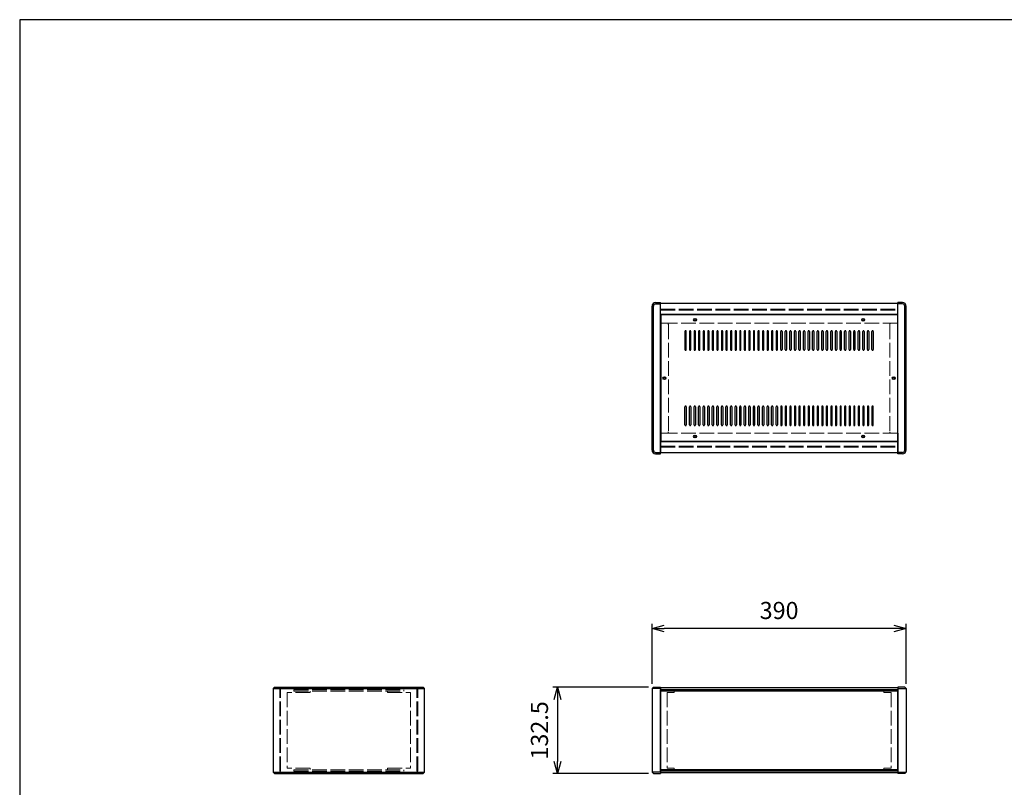
# Model space of a CAD drawing. Units: millimetres. Extents: x 0 to 3023, y 0 to 2100.
# Drawn here: x 0 to 1511, y 922 to 2100 of the extents above; entities that cross this region are included whole.
import ezdxf

# ---------------------------------------------------------------- set-up
doc = ezdxf.new("R2010")
doc.units = ezdxf.units.MM
doc.header["$LTSCALE"] = 7.5
doc.linetypes.add('AM_ISO02W050x2', pattern=[3.75, 3, -0.75])
for name, color, linetype, lineweight in [('AM_5', 3, 'Continuous', 25), ('側板', 7, 'Continuous', 25), ('側板0', 7, 'AM_ISO02W050x2', 13), ('固定金具0', 6, 'AM_ISO02W050x2', 13), ('天板', 3, 'Continuous', 25), ('ﾊﾟﾈﾙ', 5, 'Continuous', 25), ('ﾊﾟﾈﾙ0', 5, 'AM_ISO02W050x2', 13), ('ﾌﾚｰﾑ', 2, 'Continuous', 25), ('ﾌﾚｰﾑ0', 2, 'AM_ISO02W050x2', 13)]:
    doc.layers.add(name, color=color, linetype=linetype, lineweight=lineweight)
doc.styles.get("Standard").update_dxf_attribs({"font": 'ISOCP.SHX', "bigfont": 'EXTFONT.SHX'})
doc.dimstyles.new('AM_ISO$0', dxfattribs={"dimtxt": 3.5, "dimasz": 2.5, "dimexe": 1, "dimexo": 1, "dimgap": 1.5, "dimtad": 1, "dimdsep": 46, "dimtxsty": 'Standard', "dimblk": 'OPEN30', "dimcen": 0, "dimclrd": 256, "dimclre": 256, "dimclrt": 2, "dimadec": 0, "dimazin": 2, "dimtp": 0.1, "dimtm": 0.1, "dimtfac": 0.71, "dimtmove": 0, "dimatfit": 3, "dimldrblk": 'OPEN30', "dimfxl": 0, "dimlwd": -1, "dimlwe": -1, "dimarcsym": 0})

# ---------------------------------------------------------------- blocks, each defined once
blk = doc.blocks.new('TK-A3')
blk.add_lwpolyline([(0, 0), (403, 0), (403, 280), (0, 280)], close=True)
blk = doc.blocks.new('_Open30')
at = {"color": 0, "linetype": 'ByBlock', "lineweight": -2}
for p, q in [((-1, 0.268), (0, 0)), ((0, 0), (-1, -0.268)), ((0, 0), (-1, 0))]:
    blk.add_line(p, q, dxfattribs=at)
blk = doc.blocks.new('*D19')
at = {"layer": 'AM_5', "transparency": 16777216}
for p, q in [((970.6, 1081.4), (970.6, 1173.4)), ((1341.8, 1165.9), (989.3, 1165.9)), ((1360.6, 1081.4), (1360.6, 1173.4))]:
    blk.add_line(p, q, dxfattribs=at)
at = {"layer": 'Defpoints', "color": 0, "transparency": 16777216}
for p in [(970.6, 1165.9), (970.6, 1073.9), (1360.6, 1073.9)]:
    blk.add_point(p, dxfattribs=at)
at = {"layer": 'AM_5', "transparency": 16777216, "xscale": 18.75, "yscale": 18.75, "zscale": 18.75, "rotation": 180}
blk.add_blockref('_Open30', (970.6, 1165.9), dxfattribs=at)
at = {"layer": 'AM_5', "transparency": 16777216, "xscale": 18.75, "yscale": 18.75, "zscale": 18.75}
blk.add_blockref('_Open30', (1360.6, 1165.9), dxfattribs=at)
at = {"layer": 'AM_5', "color": 2, "transparency": 16777216, "insert": (1165.6, 1190.3), "char_height": 26.25, "attachment_point": 5}
blk.add_mtext('390', dxfattribs=at)
blk = doc.blocks.new('*D20')
at = {"layer": 'AM_5', "transparency": 16777216}
for p, q in [((965.1, 1075.9), (818.1, 1075.9)), ((825.6, 1057.2), (825.6, 962.2)), ((965.1, 943.4), (818.1, 943.4))]:
    blk.add_line(p, q, dxfattribs=at)
at = {"layer": 'Defpoints', "color": 0, "transparency": 16777216}
for p in [(972.6, 1075.9), (825.6, 943.4), (972.6, 943.4)]:
    blk.add_point(p, dxfattribs=at)
at = {"layer": 'AM_5', "transparency": 16777216, "xscale": 18.75, "yscale": 18.75, "zscale": 18.75}
for p, rotation in [((825.6, 1075.9), 90), ((825.6, 943.4), 270)]:
    blk.add_blockref('_Open30', p, dxfattribs=dict(at, rotation=rotation))
at = {"layer": 'AM_5', "color": 2, "transparency": 16777216, "insert": (801.2, 1009.7), "char_height": 26.25, "attachment_point": 5, "rotation": 90}
blk.add_mtext('132.5', dxfattribs=at)

msp = doc.modelspace()

# ---------------------------------------------------------------- linework, layer by layer
at = {"layer": '側板'}
for p, q in [((976.077, 1666.09), (983.577, 1666.09)), ((976.077, 1664.09), (983.577, 1664.09)), ((983.577, 1434.09), (983.577, 1666.09)), ((1355.077, 1666.09), (1347.577, 1666.09)), ((1347.577, 1434.09), (1347.577, 1666.09)), ((1355.077, 1664.09), (1347.577, 1664.09)), ((970.577, 1439.59), (970.577, 1660.59)), ((972.577, 1439.59), (972.577, 1660.59)), ((1358.577, 1439.59), (1358.577, 1660.59)), ((1360.577, 1439.59), (1360.577, 1660.59)), ((976.077, 1436.09), (983.577, 1436.09)), ((1355.077, 1436.09), (1347.577, 1436.09)), ((976.077, 1434.09), (983.577, 1434.09)), ((1355.077, 1434.09), (1347.577, 1434.09)), ((391.137, 1075.944), (389.137, 1073.944)), ((389.137, 1073.944), (389.137, 945.444)), ((389.137, 1073.944), (621.137, 1073.944)), ((391.137, 1075.944), (619.137, 1075.944)), ((621.137, 1073.944), (619.137, 1075.944)), ((621.137, 945.444), (621.137, 1073.944)), ((972.577, 1075.944), (970.577, 1073.944)), ((970.577, 1073.944), (970.577, 945.444)), ((983.577, 1073.944), (970.577, 1073.944)), ((972.577, 1075.944), (983.577, 1075.944)), ((983.577, 1075.944), (983.577, 943.444)), ((1358.577, 1075.944), (1347.577, 1075.944)), ((1347.577, 1075.944), (1347.577, 943.444)), ((1347.577, 1073.944), (1360.577, 1073.944)), ((1358.577, 1075.944), (1360.577, 1073.944)), ((1360.577, 1073.944), (1360.577, 945.444)), ((389.137, 945.444), (391.137, 943.444)), ((389.137, 945.444), (621.137, 945.444)), ((391.137, 943.444), (619.137, 943.444)), ((619.137, 943.444), (621.137, 945.444)), ((970.577, 945.444), (972.577, 943.444)), ((983.577, 945.444), (970.577, 945.444)), ((972.577, 943.444), (983.577, 943.444)), ((1347.577, 945.444), (1360.577, 945.444)), ((1358.577, 943.444), (1347.577, 943.444)), ((1360.577, 945.444), (1358.577, 943.444))]:
    msp.add_line(p, q, dxfattribs=at)
for centre in [(989.577, 1550.09), (1341.577, 1550.09)]:
    msp.add_circle(centre, 1.3, dxfattribs=at)
for centre, radius, start, end in [((976.077, 1660.59), 5.5, 90, 180), ((976.077, 1660.59), 3.5, 90, 180), ((1355.077, 1660.59), 5.5, 0, 90), ((1355.077, 1660.59), 3.5, 0, 90), ((976.077, 1439.59), 5.5, 180, 270), ((976.077, 1439.59), 3.5, 180, 270), ((1355.077, 1439.59), 5.5, 270, 0), ((1355.077, 1439.59), 3.5, 270, 0)]:
    msp.add_arc(centre, radius, start, end, dxfattribs=at)
at = {"layer": '側板0'}
for p, q in [((993.577, 1634.59), (983.577, 1634.59)), ((995.577, 1632.59), (995.577, 1467.59)), ((1335.577, 1632.59), (1335.577, 1467.59)), ((1337.577, 1634.59), (1347.577, 1634.59)), ((993.577, 1465.59), (983.577, 1465.59)), ((1337.577, 1465.59), (1347.577, 1465.59)), ((420.637, 1071.944), (420.637, 1069.944)), ((420.637, 1071.944), (589.637, 1071.944)), ((420.637, 1069.944), (589.637, 1069.944)), ((589.637, 1069.944), (589.637, 1071.944)), ((420.637, 949.444), (420.637, 947.444)), ((420.637, 949.444), (589.637, 949.444)), ((420.637, 947.444), (589.637, 947.444)), ((589.637, 947.444), (589.637, 949.444))]:
    msp.add_line(p, q, dxfattribs=at)
for centre in [(989.577, 1550.09), (1341.577, 1550.09)]:
    msp.add_circle(centre, 1.5, dxfattribs=at)
for centre, start, end in [((993.577, 1632.59), 0, 90), ((1337.577, 1632.59), 90, 180), ((993.577, 1467.59), 270, 0), ((1337.577, 1467.59), 180, 270)]:
    msp.add_arc(centre, 2, start, end, dxfattribs=at)
at = {"layer": '固定金具0'}
for p, q in [((445.637, 1067.844), (410.637, 1067.844)), ((410.637, 1067.844), (410.637, 951.544)), ((445.637, 1067.844), (445.637, 1069.844)), ((564.637, 1067.844), (564.637, 1069.844)), ((564.637, 1067.844), (599.637, 1067.844)), ((599.637, 1067.844), (599.637, 951.544)), ((1004.577, 1067.844), (993.577, 1067.844)), ((993.577, 1067.844), (993.577, 951.544)), ((1004.577, 1069.844), (1004.577, 1067.844)), ((1326.577, 1069.844), (1326.577, 1067.844)), ((1326.577, 1067.844), (1337.577, 1067.844)), ((1337.577, 1067.844), (1337.577, 951.544)), ((445.637, 951.544), (410.637, 951.544)), ((445.637, 951.544), (445.637, 949.544)), ((564.637, 951.544), (599.637, 951.544)), ((564.637, 951.544), (564.637, 949.544)), ((1004.577, 951.544), (993.577, 951.544)), ((1004.577, 949.544), (1004.577, 951.544)), ((1326.577, 951.544), (1337.577, 951.544)), ((1326.577, 949.544), (1326.577, 951.544))]:
    msp.add_line(p, q, dxfattribs=at)
at = {"layer": '天板'}
for p, q in [((983.827, 1647.34), (983.827, 1452.84)), ((1347.327, 1647.34), (983.827, 1647.34)), ((1347.327, 1647.34), (1347.327, 1452.84)), ((1021.077, 1621.84), (1021.077, 1593.84)), ((1023.077, 1593.84), (1023.077, 1621.84)), ((1028.077, 1621.84), (1028.077, 1593.84)), ((1030.077, 1593.84), (1030.077, 1621.84)), ((1035.077, 1621.84), (1035.077, 1593.84)), ((1037.077, 1593.84), (1037.077, 1621.84)), ((1042.077, 1621.84), (1042.077, 1593.84)), ((1044.077, 1593.84), (1044.077, 1621.84)), ((1049.077, 1621.84), (1049.077, 1593.84)), ((1051.077, 1593.84), (1051.077, 1621.84)), ((1056.077, 1621.84), (1056.077, 1593.84)), ((1058.077, 1593.84), (1058.077, 1621.84)), ((1063.077, 1621.84), (1063.077, 1593.84)), ((1065.077, 1593.84), (1065.077, 1621.84)), ((1070.077, 1621.84), (1070.077, 1593.84)), ((1072.077, 1593.84), (1072.077, 1621.84)), ((1077.077, 1621.84), (1077.077, 1593.84)), ((1079.077, 1593.84), (1079.077, 1621.84)), ((1084.077, 1621.84), (1084.077, 1593.84)), ((1086.077, 1593.84), (1086.077, 1621.84)), ((1091.077, 1621.84), (1091.077, 1593.84)), ((1093.077, 1593.84), (1093.077, 1621.84)), ((1098.077, 1621.84), (1098.077, 1593.84)), ((1100.077, 1593.84), (1100.077, 1621.84)), ((1105.077, 1621.84), (1105.077, 1593.84)), ((1107.077, 1593.84), (1107.077, 1621.84)), ((1112.077, 1621.84), (1112.077, 1593.84)), ((1114.077, 1593.84), (1114.077, 1621.84)), ((1119.077, 1621.84), (1119.077, 1593.84)), ((1121.077, 1593.84), (1121.077, 1621.84)), ((1126.077, 1621.84), (1126.077, 1593.84)), ((1128.077, 1593.84), (1128.077, 1621.84)), ((1133.077, 1621.84), (1133.077, 1593.84)), ((1135.077, 1593.84), (1135.077, 1621.84)), ((1140.077, 1621.84), (1140.077, 1593.84)), ((1142.077, 1593.84), (1142.077, 1621.84)), ((1147.077, 1621.84), (1147.077, 1593.84)), ((1149.077, 1593.84), (1149.077, 1621.84)), ((1154.077, 1621.84), (1154.077, 1593.84)), ((1156.077, 1593.84), (1156.077, 1621.84)), ((1161.077, 1621.84), (1161.077, 1593.84)), ((1163.077, 1593.84), (1163.077, 1621.84)), ((1168.077, 1593.84), (1168.077, 1621.84)), ((1170.077, 1621.84), (1170.077, 1593.84)), ((1175.077, 1593.84), (1175.077, 1621.84)), ((1177.077, 1621.84), (1177.077, 1593.84)), ((1182.077, 1593.84), (1182.077, 1621.84)), ((1184.077, 1621.84), (1184.077, 1593.84)), ((1189.077, 1593.84), (1189.077, 1621.84)), ((1191.077, 1621.84), (1191.077, 1593.84)), ((1196.077, 1593.84), (1196.077, 1621.84)), ((1198.077, 1621.84), (1198.077, 1593.84)), ((1203.077, 1593.84), (1203.077, 1621.84)), ((1205.077, 1621.84), (1205.077, 1593.84)), ((1210.077, 1593.84), (1210.077, 1621.84)), ((1212.077, 1621.84), (1212.077, 1593.84)), ((1217.077, 1593.84), (1217.077, 1621.84)), ((1219.077, 1621.84), (1219.077, 1593.84)), ((1224.077, 1593.84), (1224.077, 1621.84)), ((1226.077, 1621.84), (1226.077, 1593.84)), ((1231.077, 1593.84), (1231.077, 1621.84)), ((1233.077, 1621.84), (1233.077, 1593.84)), ((1238.077, 1593.84), (1238.077, 1621.84)), ((1240.077, 1621.84), (1240.077, 1593.84)), ((1245.077, 1593.84), (1245.077, 1621.84)), ((1247.077, 1621.84), (1247.077, 1593.84)), ((1252.077, 1593.84), (1252.077, 1621.84)), ((1254.077, 1621.84), (1254.077, 1593.84)), ((1259.077, 1593.84), (1259.077, 1621.84)), ((1261.077, 1621.84), (1261.077, 1593.84)), ((1266.077, 1593.84), (1266.077, 1621.84)), ((1268.077, 1621.84), (1268.077, 1593.84)), ((1273.077, 1593.84), (1273.077, 1621.84)), ((1275.077, 1621.84), (1275.077, 1593.84)), ((1280.077, 1593.84), (1280.077, 1621.84)), ((1282.077, 1621.84), (1282.077, 1593.84)), ((1287.077, 1593.84), (1287.077, 1621.84)), ((1289.077, 1621.84), (1289.077, 1593.84)), ((1294.077, 1593.84), (1294.077, 1621.84)), ((1296.077, 1621.84), (1296.077, 1593.84)), ((1301.077, 1593.84), (1301.077, 1621.84)), ((1303.077, 1621.84), (1303.077, 1593.84)), ((1308.077, 1593.84), (1308.077, 1621.84)), ((1310.077, 1621.84), (1310.077, 1593.84)), ((1021.077, 1478.34), (1021.077, 1506.34)), ((1023.077, 1506.34), (1023.077, 1478.34)), ((1028.077, 1478.34), (1028.077, 1506.34)), ((1030.077, 1506.34), (1030.077, 1478.34)), ((1035.077, 1478.34), (1035.077, 1506.34)), ((1037.077, 1506.34), (1037.077, 1478.34)), ((1042.077, 1478.34), (1042.077, 1506.34)), ((1044.077, 1506.34), (1044.077, 1478.34)), ((1049.077, 1478.34), (1049.077, 1506.34)), ((1051.077, 1506.34), (1051.077, 1478.34)), ((1056.077, 1478.34), (1056.077, 1506.34)), ((1058.077, 1506.34), (1058.077, 1478.34)), ((1063.077, 1478.34), (1063.077, 1506.34)), ((1065.077, 1506.34), (1065.077, 1478.34)), ((1070.077, 1478.34), (1070.077, 1506.34)), ((1072.077, 1506.34), (1072.077, 1478.34)), ((1077.077, 1478.34), (1077.077, 1506.34)), ((1079.077, 1506.34), (1079.077, 1478.34)), ((1084.077, 1478.34), (1084.077, 1506.34)), ((1086.077, 1506.34), (1086.077, 1478.34)), ((1091.077, 1478.34), (1091.077, 1506.34)), ((1093.077, 1506.34), (1093.077, 1478.34)), ((1098.077, 1478.34), (1098.077, 1506.34)), ((1100.077, 1506.34), (1100.077, 1478.34)), ((1105.077, 1478.34), (1105.077, 1506.34)), ((1107.077, 1506.34), (1107.077, 1478.34)), ((1112.077, 1478.34), (1112.077, 1506.34)), ((1114.077, 1506.34), (1114.077, 1478.34)), ((1119.077, 1478.34), (1119.077, 1506.34)), ((1121.077, 1506.34), (1121.077, 1478.34)), ((1126.077, 1478.34), (1126.077, 1506.34)), ((1128.077, 1506.34), (1128.077, 1478.34)), ((1133.077, 1478.34), (1133.077, 1506.34)), ((1135.077, 1506.34), (1135.077, 1478.34)), ((1140.077, 1478.34), (1140.077, 1506.34)), ((1142.077, 1506.34), (1142.077, 1478.34)), ((1147.077, 1478.34), (1147.077, 1506.34)), ((1149.077, 1506.34), (1149.077, 1478.34)), ((1154.077, 1478.34), (1154.077, 1506.34)), ((1156.077, 1506.34), (1156.077, 1478.34)), ((1161.077, 1478.34), (1161.077, 1506.34)), ((1163.077, 1506.34), (1163.077, 1478.34)), ((1168.077, 1506.34), (1168.077, 1478.34)), ((1170.077, 1478.34), (1170.077, 1506.34)), ((1175.077, 1506.34), (1175.077, 1478.34)), ((1177.077, 1478.34), (1177.077, 1506.34)), ((1182.077, 1506.34), (1182.077, 1478.34)), ((1184.077, 1478.34), (1184.077, 1506.34)), ((1189.077, 1506.34), (1189.077, 1478.34)), ((1191.077, 1478.34), (1191.077, 1506.34)), ((1196.077, 1506.34), (1196.077, 1478.34)), ((1198.077, 1478.34), (1198.077, 1506.34)), ((1203.077, 1506.34), (1203.077, 1478.34)), ((1205.077, 1478.34), (1205.077, 1506.34)), ((1210.077, 1506.34), (1210.077, 1478.34)), ((1212.077, 1478.34), (1212.077, 1506.34)), ((1217.077, 1506.34), (1217.077, 1478.34)), ((1219.077, 1478.34), (1219.077, 1506.34)), ((1224.077, 1506.34), (1224.077, 1478.34)), ((1226.077, 1478.34), (1226.077, 1506.34)), ((1231.077, 1506.34), (1231.077, 1478.34)), ((1233.077, 1478.34), (1233.077, 1506.34)), ((1238.077, 1506.34), (1238.077, 1478.34)), ((1240.077, 1478.34), (1240.077, 1506.34)), ((1245.077, 1506.34), (1245.077, 1478.34)), ((1247.077, 1478.34), (1247.077, 1506.34)), ((1252.077, 1506.34), (1252.077, 1478.34)), ((1254.077, 1478.34), (1254.077, 1506.34)), ((1259.077, 1506.34), (1259.077, 1478.34)), ((1261.077, 1478.34), (1261.077, 1506.34)), ((1266.077, 1506.34), (1266.077, 1478.34)), ((1268.077, 1478.34), (1268.077, 1506.34)), ((1273.077, 1506.34), (1273.077, 1478.34)), ((1275.077, 1478.34), (1275.077, 1506.34)), ((1280.077, 1506.34), (1280.077, 1478.34)), ((1282.077, 1478.34), (1282.077, 1506.34)), ((1287.077, 1506.34), (1287.077, 1478.34)), ((1289.077, 1478.34), (1289.077, 1506.34)), ((1294.077, 1506.34), (1294.077, 1478.34)), ((1296.077, 1478.34), (1296.077, 1506.34)), ((1301.077, 1506.34), (1301.077, 1478.34)), ((1303.077, 1478.34), (1303.077, 1506.34)), ((1308.077, 1506.34), (1308.077, 1478.34)), ((1310.077, 1478.34), (1310.077, 1506.34)), ((1347.327, 1452.84), (983.827, 1452.84))]:
    msp.add_line(p, q, dxfattribs=at)
for centre in [(1036.577, 1639.59), (1294.577, 1639.59), (989.577, 1550.09), (1341.577, 1550.09), (1036.577, 1460.59), (1294.577, 1460.59)]:
    msp.add_circle(centre, 2.25, dxfattribs=at)
for centre, start, end in [((1022.077, 1621.84), 0, 180), ((1029.077, 1621.84), 0, 180), ((1036.077, 1621.84), 0, 180), ((1043.077, 1621.84), 0, 180), ((1050.077, 1621.84), 0, 180), ((1057.077, 1621.84), 0, 180), ((1064.077, 1621.84), 0, 180), ((1071.077, 1621.84), 0, 180), ((1078.077, 1621.84), 0, 180), ((1085.077, 1621.84), 0, 180), ((1092.077, 1621.84), 0, 180), ((1099.077, 1621.84), 0, 180), ((1106.077, 1621.84), 0, 180), ((1113.077, 1621.84), 0, 180), ((1120.077, 1621.84), 0, 180), ((1127.077, 1621.84), 0, 180), ((1134.077, 1621.84), 0, 180), ((1141.077, 1621.84), 0, 180), ((1148.077, 1621.84), 0, 180), ((1155.077, 1621.84), 0, 180), ((1162.077, 1621.84), 0, 180), ((1169.077, 1621.84), 0, 180), ((1176.077, 1621.84), 0, 180), ((1183.077, 1621.84), 0, 180), ((1190.077, 1621.84), 0, 180), ((1197.077, 1621.84), 0, 180), ((1204.077, 1621.84), 0, 180), ((1211.077, 1621.84), 0, 180), ((1218.077, 1621.84), 0, 180), ((1225.077, 1621.84), 0, 180), ((1232.077, 1621.84), 0, 180), ((1239.077, 1621.84), 0, 180), ((1246.077, 1621.84), 0, 180), ((1253.077, 1621.84), 0, 180), ((1260.077, 1621.84), 0, 180), ((1267.077, 1621.84), 0, 180), ((1274.077, 1621.84), 0, 180), ((1281.077, 1621.84), 0, 180), ((1288.077, 1621.84), 0, 180), ((1295.077, 1621.84), 0, 180), ((1302.077, 1621.84), 0, 180), ((1309.077, 1621.84), 0, 180), ((1022.077, 1593.84), 180, 0), ((1029.077, 1593.84), 180, 0), ((1036.077, 1593.84), 180, 0), ((1043.077, 1593.84), 180, 0), ((1050.077, 1593.84), 180, 0), ((1057.077, 1593.84), 180, 0), ((1064.077, 1593.84), 180, 0), ((1071.077, 1593.84), 180, 0), ((1078.077, 1593.84), 180, 0), ((1085.077, 1593.84), 180, 0), ((1092.077, 1593.84), 180, 0), ((1099.077, 1593.84), 180, 0), ((1106.077, 1593.84), 180, 0), ((1113.077, 1593.84), 180, 0), ((1120.077, 1593.84), 180, 0), ((1127.077, 1593.84), 180, 0), ((1134.077, 1593.84), 180, 0), ((1141.077, 1593.84), 180, 0), ((1148.077, 1593.84), 180, 0), ((1155.077, 1593.84), 180, 0), ((1162.077, 1593.84), 180, 0), ((1169.077, 1593.84), 180, 0), ((1176.077, 1593.84), 180, 0), ((1183.077, 1593.84), 180, 0), ((1190.077, 1593.84), 180, 0), ((1197.077, 1593.84), 180, 0), ((1204.077, 1593.84), 180, 0), ((1211.077, 1593.84), 180, 0), ((1218.077, 1593.84), 180, 0), ((1225.077, 1593.84), 180, 0), ((1232.077, 1593.84), 180, 0), ((1239.077, 1593.84), 180, 0), ((1246.077, 1593.84), 180, 0), ((1253.077, 1593.84), 180, 0), ((1260.077, 1593.84), 180, 0), ((1267.077, 1593.84), 180, 0), ((1274.077, 1593.84), 180, 0), ((1281.077, 1593.84), 180, 0), ((1288.077, 1593.84), 180, 0), ((1295.077, 1593.84), 180, 0), ((1302.077, 1593.84), 180, 0), ((1309.077, 1593.84), 180, 0), ((1022.077, 1506.34), 0, 180), ((1029.077, 1506.34), 0, 180), ((1036.077, 1506.34), 0, 180), ((1043.077, 1506.34), 0, 180), ((1050.077, 1506.34), 0, 180), ((1057.077, 1506.34), 0, 180), ((1064.077, 1506.34), 0, 180), ((1071.077, 1506.34), 0, 180), ((1078.077, 1506.34), 0, 180), ((1085.077, 1506.34), 0, 180), ((1092.077, 1506.34), 0, 180), ((1099.077, 1506.34), 0, 180), ((1106.077, 1506.34), 0, 180), ((1113.077, 1506.34), 0, 180), ((1120.077, 1506.34), 0, 180), ((1127.077, 1506.34), 0, 180), ((1134.077, 1506.34), 0, 180), ((1141.077, 1506.34), 0, 180), ((1148.077, 1506.34), 0, 180), ((1155.077, 1506.34), 0, 180), ((1162.077, 1506.34), 0, 180), ((1169.077, 1506.34), 0, 180), ((1176.077, 1506.34), 0, 180), ((1183.077, 1506.34), 0, 180), ((1190.077, 1506.34), 0, 180), ((1197.077, 1506.34), 0, 180), ((1204.077, 1506.34), 0, 180), ((1211.077, 1506.34), 0, 180), ((1218.077, 1506.34), 0, 180), ((1225.077, 1506.34), 0, 180), ((1232.077, 1506.34), 0, 180), ((1239.077, 1506.34), 0, 180), ((1246.077, 1506.34), 0, 180), ((1253.077, 1506.34), 0, 180), ((1260.077, 1506.34), 0, 180), ((1267.077, 1506.34), 0, 180), ((1274.077, 1506.34), 0, 180), ((1281.077, 1506.34), 0, 180), ((1288.077, 1506.34), 0, 180), ((1295.077, 1506.34), 0, 180), ((1302.077, 1506.34), 0, 180), ((1309.077, 1506.34), 0, 180), ((1022.077, 1478.34), 180, 0), ((1029.077, 1478.34), 180, 0), ((1036.077, 1478.34), 180, 0), ((1043.077, 1478.34), 180, 0), ((1050.077, 1478.34), 180, 0), ((1057.077, 1478.34), 180, 0), ((1064.077, 1478.34), 180, 0), ((1071.077, 1478.34), 180, 0), ((1078.077, 1478.34), 180, 0), ((1085.077, 1478.34), 180, 0), ((1092.077, 1478.34), 180, 0), ((1099.077, 1478.34), 180, 0), ((1106.077, 1478.34), 180, 0), ((1113.077, 1478.34), 180, 0), ((1120.077, 1478.34), 180, 0), ((1127.077, 1478.34), 180, 0), ((1134.077, 1478.34), 180, 0), ((1141.077, 1478.34), 180, 0), ((1148.077, 1478.34), 180, 0), ((1155.077, 1478.34), 180, 0), ((1162.077, 1478.34), 180, 0), ((1169.077, 1478.34), 180, 0), ((1176.077, 1478.34), 180, 0), ((1183.077, 1478.34), 180, 0), ((1190.077, 1478.34), 180, 0), ((1197.077, 1478.34), 180, 0), ((1204.077, 1478.34), 180, 0), ((1211.077, 1478.34), 180, 0), ((1218.077, 1478.34), 180, 0), ((1225.077, 1478.34), 180, 0), ((1232.077, 1478.34), 180, 0), ((1239.077, 1478.34), 180, 0), ((1246.077, 1478.34), 180, 0), ((1253.077, 1478.34), 180, 0), ((1260.077, 1478.34), 180, 0), ((1267.077, 1478.34), 180, 0), ((1274.077, 1478.34), 180, 0), ((1281.077, 1478.34), 180, 0), ((1288.077, 1478.34), 180, 0), ((1295.077, 1478.34), 180, 0), ((1302.077, 1478.34), 180, 0), ((1309.077, 1478.34), 180, 0)]:
    msp.add_arc(centre, 1, start, end, dxfattribs=at)
at = {"layer": 'ﾊﾟﾈﾙ'}
for p, q in [((983.577, 946.944), (983.577, 1072.444)), ((1347.577, 946.944), (1347.577, 1072.444))]:
    msp.add_line(p, q, dxfattribs=at)
at = {"layer": 'ﾊﾟﾈﾙ0'}
for p, q in [((983.577, 1656.14), (1347.577, 1656.14)), ((983.577, 1656.14), (983.577, 1654.64)), ((983.577, 1654.64), (1347.577, 1654.64)), ((1347.577, 1656.14), (1347.577, 1654.64)), ((983.577, 1445.54), (1347.577, 1445.54)), ((983.577, 1444.04), (983.577, 1445.54)), ((983.577, 1444.04), (1347.577, 1444.04)), ((1347.577, 1444.04), (1347.577, 1445.54)), ((400.537, 1072.444), (399.037, 1072.444)), ((399.037, 946.944), (399.037, 1072.444)), ((400.537, 946.944), (400.537, 1072.444)), ((609.737, 1072.444), (611.237, 1072.444)), ((609.737, 946.944), (609.737, 1072.444)), ((611.237, 946.944), (611.237, 1072.444)), ((1347.577, 1072.444), (983.577, 1072.444)), ((400.537, 946.944), (399.037, 946.944)), ((609.737, 946.944), (611.237, 946.944)), ((1347.577, 946.944), (983.577, 946.944))]:
    msp.add_line(p, q, dxfattribs=at)
at = {"layer": 'ﾌﾚｰﾑ'}
for p, q in [((1347.577, 1664.59), (983.577, 1664.59)), ((983.577, 1634.59), (983.577, 1664.59)), ((1347.577, 1634.59), (1347.577, 1664.59)), ((1347.577, 1647.59), (983.577, 1647.59)), ((983.577, 1634.59), (983.827, 1634.59)), ((1347.577, 1634.59), (1347.327, 1634.59)), ((983.577, 1465.59), (983.577, 1435.59)), ((983.577, 1465.59), (983.827, 1465.59)), ((1347.577, 1452.59), (983.577, 1452.59)), ((1347.577, 1465.59), (1347.327, 1465.59)), ((1347.577, 1465.59), (1347.577, 1435.59)), ((1347.577, 1435.59), (983.577, 1435.59)), ((983.577, 1074.944), (983.577, 1069.944)), ((1347.577, 1074.944), (983.577, 1074.944)), ((1347.577, 1074.944), (1347.577, 1069.944)), ((1347.577, 1071.944), (983.577, 1071.944)), ((1347.577, 1069.944), (983.577, 1069.944)), ((983.577, 949.444), (983.577, 944.444)), ((1347.577, 949.444), (983.577, 949.444)), ((1347.577, 947.444), (983.577, 947.444)), ((1347.577, 944.444), (983.577, 944.444)), ((1347.577, 949.444), (1347.577, 944.444))]:
    msp.add_line(p, q, dxfattribs=at)
for centre in [(1036.577, 1639.59), (1294.577, 1639.59), (1036.577, 1460.59), (1294.577, 1460.59)]:
    msp.add_circle(centre, 1.3, dxfattribs=at)
at = {"layer": 'ﾌﾚｰﾑ0'}
for p, q in [((1347.327, 1634.59), (983.827, 1634.59)), ((1347.327, 1465.59), (983.827, 1465.59))]:
    msp.add_line(p, q, dxfattribs=at)
for centre in [(1036.577, 1639.59), (1294.577, 1639.59), (1036.577, 1460.59), (1294.577, 1460.59)]:
    msp.add_circle(centre, 1.5, dxfattribs=at)

# ---------------------------------------------------------------- block references
at = {"lineweight": 0, "xscale": 7.5, "yscale": 7.5, "zscale": 7.5}
msp.add_blockref('TK-A3', (0, 0), dxfattribs=at)

# ---------------------------------------------------------------- dimensions: what is measured, and where the dimension line sits
at = {"layer": 'AM_5'}
dim = msp.add_linear_dim(base=(970.577, 1165.944), p1=(1360.577, 1073.944), p2=(970.577, 1073.944), dimstyle='AM_ISO$0', override={"dimscale": 7.5}, dxfattribs=at)
dim.commit()
dim.dimension.update_dxf_attribs({"geometry": '*D19', "text_midpoint": (1165.577, 1190.319)})
dim = msp.add_linear_dim(base=(825.577, 943.444), p1=(972.577, 1075.944), p2=(972.577, 943.444), angle=90, dimstyle='AM_ISO$0', override={"dimscale": 7.5}, dxfattribs=at)
dim.commit()
dim.dimension.update_dxf_attribs({"geometry": '*D20', "text_midpoint": (801.199, 1009.694)})

doc.saveas('drawing.dxf')
